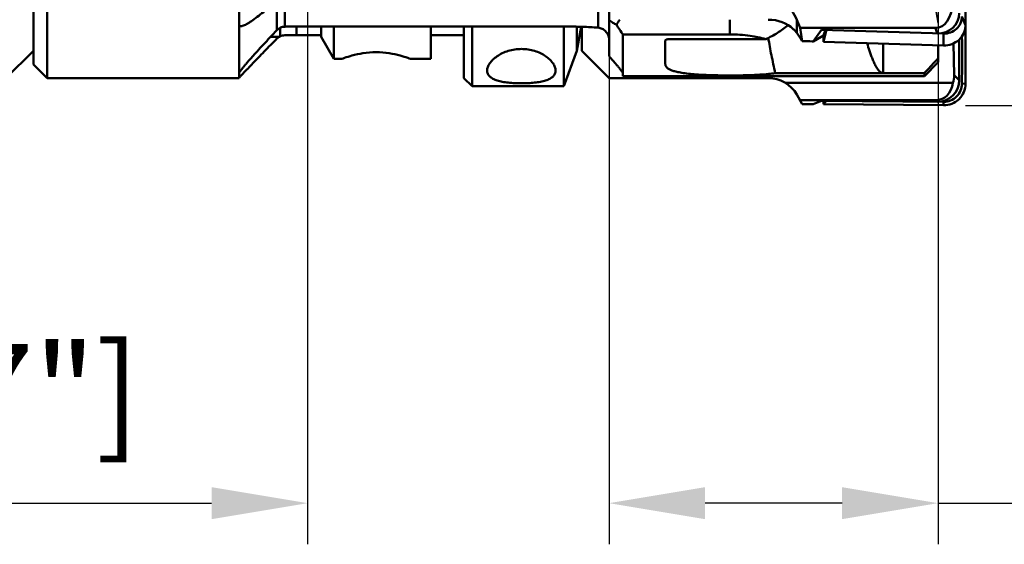
# Model space of a CAD drawing. Units: millimetres. Extents: x -45 to 118, y -80 to 132.
# Drawn here: x 26 to 61, y -80 to -60 of the extents above; entities that cross this region are included whole.
import ezdxf

# ---------------------------------------------------------------- set-up
doc = ezdxf.new("R2010")
doc.units = ezdxf.units.MM
doc.linetypes.add('HIDDEN', pattern=[9.525, 6.35, -3.175])
for name, color, linetype, lineweight in [('1', 4, 'Continuous', 50), ('2', 7, 'Continuous', 25), ('sk2', 7, 'Continuous', 25), ('sk3', 1, 'HIDDEN', 35)]:
    doc.layers.add(name, color=color, linetype=linetype, lineweight=lineweight)
doc.styles.add('simplex', font='txt.shx', dxfattribs={"height": 3.5})
doc.dimstyles.new('\\M+18352\\M+18373\\M+1815B - ISO-25', dxfattribs={"dimscale": 0, "dimtxt": 3.5, "dimasz": 3.5, "dimexe": 1.5, "dimexo": 0, "dimgap": 2.3, "dimtad": 1, "dimdsep": 46, "dimtxsty": 'simplex', "dimcen": 0.09, "dimclrd": 256, "dimclre": 256, "dimclrt": 256, "dimadec": 0, "dimazin": 0, "dimtfac": 1, "dimtofl": 0, "dimtmove": 0, "dimatfit": 3, "dimfxl": 1, "dimtolj": 1, "dimlwd": -1, "dimlwe": -1, "dimarcsym": 0})

# ---------------------------------------------------------------- blocks, each defined once
blk = doc.blocks.new('*D6')
at = {"layer": '2'}
for p, q in [((60, 63.5), (103.5, 63.5)), ((102, 60), (102, -60)), ((60, -63.5), (103.5, -63.5))]:
    blk.add_line(p, q, dxfattribs=at)
for points in [[(102.583, 60), (101.417, 60), (102, 63.5)], [(101.417, -60), (102.583, -60), (102, -63.5)]]:
    blk.add_solid(points, dxfattribs=at)
at = {"layer": 'Defpoints', "color": 0}
for p in [(60, 63.5), (60, -63.5), (102, -63.5)]:
    blk.add_point(p, dxfattribs=at)
at = {"layer": '2', "insert": (97.95, 0), "char_height": 3.5, "attachment_point": 5, "rotation": 90, "style": 'simplex'}
blk.add_mtext('\\A1;%%C127 [5.000"]', dxfattribs=at)
blk = doc.blocks.new('*D12')
at = {"layer": 'Defpoints', "color": 0}
for p in [(36, -31.45), (0, -43), (36, -78)]:
    blk.add_point(p, dxfattribs=at)
at = {"layer": 'sk2'}
for p, q in [((36, -31.45), (36, -79.5)), ((0, -43), (0, -79.5)), ((3.5, -78), (32.5, -78))]:
    blk.add_line(p, q, dxfattribs=at)
for points in [[(3.5, -77.417), (3.5, -78.583), (0, -78)], [(32.5, -78.583), (32.5, -77.417), (36, -78)]]:
    blk.add_solid(points, dxfattribs=at)
at = {"layer": 'sk2', "insert": (18, -73.95), "char_height": 3.5, "attachment_point": 5, "style": 'simplex'}
blk.add_mtext('\\A1;36 [1.417"]', dxfattribs=at)
blk = doc.blocks.new('*D14')
at = {"layer": 'Defpoints', "color": 0}
for p in [(47, -18.2), (59, -59.017), (47, -78)]:
    blk.add_point(p, dxfattribs=at)
at = {"layer": 'sk2'}
for p, q in [((47, -18.2), (47, -79.5)), ((59, -59.017), (59, -79.5)), ((55.5, -78), (50.5, -78)), ((59, -78), (94.933, -78))]:
    blk.add_line(p, q, dxfattribs=at)
for points in [[(50.5, -77.417), (50.5, -78.583), (47, -78)], [(55.5, -78.583), (55.5, -77.417), (59, -78)]]:
    blk.add_solid(points, dxfattribs=at)
at = {"layer": 'sk2', "insert": (79.217, -73.95), "char_height": 3.5, "attachment_point": 5, "style": 'simplex'}
blk.add_mtext('\\A1;12 [.472"]', dxfattribs=at)

msp = doc.modelspace()

# ---------------------------------------------------------------- linework, layer by layer
at = {"layer": '1'}
for p, q in [((26.5, -62.5), (26.5, 62.5)), ((33.5, -62.5), (33.5, 62.5)), ((26, -62), (26, 62)), ((35.16568542, -59.57431114), (35.16568542, -60.62487454)), ((47, -61.70311676), (47, -59.60092325)), ((34.88284271, -60.75169124), (34.88284271, -59.67013813)), ((46.6, -60.66086328), (46.6, -59.98399381)), ((59.99796845, -60.56660412), (59.87018762, -60.25144616)), ((35, -60.66574389), (35, -61)), ((45.4, -60.61979875), (35.6, -60.61979875)), ((35.6, -60.93570382), (35.6, -60.61979875)), ((36.5, -60.61979875), (36.5, -61)), ((36.96188022, -61.8), (36.96188022, -60.61979875)), ((40.5, -61.8), (40.5, -60.61979875)), ((41.7, -60.61979875), (41.7, -62.5)), ((42, -60.61979875), (42, -62.8)), ((45.35051171, -60.61979875), (45.35051171, -62.8)), ((45.82367302, -60.62462867), (45.82367302, -61.5)), ((45.82367302, -61.5), (45.97728318, -60.62883349)), ((46, -60.62956105), (46, -61.5)), ((51.4, -60.37036414), (51.4, -60.90404047)), ((53.84641016, -60.37895565), (53.96508865, -60.66965738)), ((53.84641016, -60.8504349), (53.84641016, -60.37895565)), ((53.96508865, -60.66965738), (58.90993965, -60.66965738)), ((53.96508865, -60.66965738), (54.04669453, -61.15424988)), ((58.9682886, -60.86970234), (58.90993965, -60.66965738)), ((59.99121008, -60.66195797), (59.99798143, -60.70000165)), ((34.64708008, -61), (35, -61)), ((36.5, -60.93570382), (35.6, -60.93570382)), ((36.5, -61), (36.96188022, -61.8)), ((41.7, -60.93570382), (40.5, -60.93570382)), ((46.00001806, -60.93966348), (45.92266263, -60.93870438)), ((51.4, -60.90404047), (47.5, -60.90404047)), ((47.5, -62.42865496), (47.5, -60.90404047)), ((54.74378704, -60.7365214), (54.4417851, -61.1610626)), ((54.4417851, -61.1610626), (54.81978757, -60.94059672)), ((54.74378704, -60.7365214), (59.19799357, -60.87694398)), ((54.81978757, -60.94059672), (54.88724244, -60.74104395)), ((54.92437446, -60.74221457), (54.81978757, -61.17297945)), ((54.81978757, -61.17297945), (54.81978757, -60.94059672)), ((59.19799357, -61.31100605), (59.19799357, -60.87694398)), ((59.99798144, -60.70000166), (59.98463363, -60.70119629)), ((49.05, -61.99432076), (49.05, -61.12310891)), ((52.71216607, -61.0767196), (49.25, -61.0767196)), ((54.4417851, -61.1610626), (54.40458547, -61.15988986)), ((54.81978757, -61.17297945), (59.19799357, -61.31100605)), ((57, -61.24171247), (57, -62.31978346)), ((59, -61.92349441), (59, -61.30476413)), ((59.56411097, -61.23598849), (59.58549567, -62.38987816)), ((59.77129005, -61.09397717), (59.77129005, -62.57567254)), ((26, -61.5), (25, -62.5)), ((45.35051171, -62.8), (45.82367302, -61.5)), ((46, -61.5), (47, -62.5)), ((26, -62), (26.5, -62.5)), ((36.96188022, -61.8), (37.25, -61.8)), ((39.75, -61.8), (40.5, -61.8)), ((58.5, -62.42865496), (59, -61.92349441)), ((58.5, -62.42865496), (47.5, -62.42865496)), ((58.5, -62.31978346), (53.06262169, -62.31978346)), ((58.5, -62.42865496), (58.5, -62.31978346)), ((59.77129005, -62.57567254), (59.58549567, -62.38987816)), ((26.5, -62.5), (33.5, -62.5)), ((42, -62.8), (41.7, -62.5)), ((42, -62.8), (45.35051171, -62.8)), ((47, -62.5), (52.80717968, -62.5)), ((53.43130865, -62.67507902), (59.54029696, -62.67507902)), ((59.99796845, -62.7032102), (59.87018762, -62.70269743)), ((53.84641016, -63.1), (54.04669453, -63.4469027)), ((53.96508865, -63.30555716), (58.90993965, -63.30555716)), ((54.4417851, -63.44888983), (54.40458547, -63.44854776)), ((54.74378704, -63.32506001), (54.4417851, -63.44888983)), ((54.74378704, -63.32506001), (59.19799357, -63.36601835)), ((54.81978757, -63.45236572), (54.81978757, -63.32575886)), ((54.92437446, -63.32672059), (54.81978757, -63.45236572)), ((54.81978757, -63.45236572), (59.19799357, -63.49262521)), ((58.9682886, -63.36390611), (58.90993965, -63.30555716)), ((59.19799357, -63.49262521), (59.19799357, -63.36601835))]:
    msp.add_line(p, q, dxfattribs=at)
msp.add_arc((52.80717968, -63.7), 1.2, 30, 90, dxfattribs=at)
for centre, major_axis, ratio, start_param, end_param in [((-187.7220891, -53.9882708), (237.57345861, -73.16434526), 0.9591960532, 0.2831804016, 0.2912672812), ((52.80717968, -61.22748379), (0, 1.69705627), 0.7071067812, 5.235987756, 5.7362085215), ((58.72211983, -59.27886696), (-0.27677628, 1.38202983), 0.5631167436, 3.0292928912, 4.2329962669), ((58.95941792, -60.09242555), (0.7551819, -0.31693902), 0.9404168905, 5.0992267289, 6.6590966387), ((59.20411841, -60.23375835), (0.63878705, -0.19672415), 0.9591960532, 4.9904237462, 6.5663657088), ((45.4, -59.92555152), (2.1, 0), 0.6490784111, 5.8051243538, 5.9507446706), ((52.80717968, -61.35016004), (1.2, 0), 0.8164965809, 0.7074765256, 1.5707963268), ((59.20528272, -60.54555394), (0.76021737, -0.23412046), 0.9591960532, 4.9904237462, 6.5663657099), ((59.20528272, -60.58154467), (0.76021737, 0.23412046), 0.9591960532, 5.8671065934, 5.9919050609), ((54.11539518, -61.57846016), (-0.58493055, 1.04821091), 0.1297996239, 5.0555774431, 5.4053455848), ((-187.7232534, -61.7), (247.59547153, 0), 0.9999577211, 6.2791353843, 6.2861120189), ((-187.7220891, -61.7), (247.7220891, 0), 0.9999577211, 6.2791353843, 6.2872222639), ((54.10516109, -61.58451232), (2.22282637, -0.01205791), 0.1934894885, 1.4367309155, 1.598151746), ((58.78092309, -62.38092309), (-0.40317721, 0.72122935), 0.9656162933, 3.8503231242, 4.2064896582), ((58.72211983, -62.32211983), (-0.45381526, 0.92304544), 0.7476987836, 2.789320025, 3.9930234007), ((58.95941792, -62.55941792), (0.6861857, -0.44364133), 0.9780847768, 5.2871923355, 6.8470622453), ((59.20411841, -62.7), (0.66607467, 0), 0.9999577211, 4.7031934217, 6.2791353843), ((59.20528272, -62.7), (0.79269223, 0), 0.9999577211, 4.7031934217, 6.2791353854), ((54.10516109, -63.57240129), (2.22282759, -0.00339619), 0.0564383191, 1.4357675458, 1.5971883764)]:
    msp.add_ellipse(centre, major_axis=major_axis, ratio=ratio, start_param=start_param, end_param=end_param, dxfattribs=at)
for points, knots in [([(34.88284271, -59.67013813), (34.79958877, -59.74408253), (34.63664701, -59.88626978), (34.39658141, -60.08677932), (34.17123486, -60.26452234), (33.99352468, -60.39396742), (33.86243429, -60.48011962), (33.77635175, -60.5316367), (33.69957524, -60.57161199), (33.64133656, -60.5957427), (33.60039752, -60.60718474), (33.57481871, -60.61145946), (33.55253897, -60.61181723), (33.53358897, -60.60797952), (33.51820965, -60.59940432), (33.50722442, -60.58587732), (33.5010489, -60.56805515), (33.5, -60.55485875), (33.5, -60.54775093)], [0, 0, 0, 0, 0.1923983097, 0.3736362273, 0.5403926298, 0.6882449019, 0.7533267963, 0.8113841685, 0.861500023, 0.9028131825, 0.9199950629, 0.9348501629, 0.9475071323, 0.9582998271, 0.9678917066, 0.9773147427, 0.9877186929, 1, 1, 1, 1]), ([(34.88284271, -60.75169124), (34.91915959, -60.71370631), (35.00708641, -60.65058991), (35.11291142, -60.62611747), (35.16568542, -60.62487454)], [0, 0, 0, 0, 0.4988793966, 1, 1, 1, 1]), ([(35.16568542, -60.62487454), (35.20152685, -60.6240304), (35.34627995, -60.62105658), (35.49106807, -60.61979875), (35.6, -60.61979875)], [0, 0, 0, 0, 0.247620853, 1, 1, 1, 1]), ([(45.4, -60.61979875), (45.60974865, -60.61979875), (46.01007309, -60.62644481), (46.40996569, -60.64685162), (46.6, -60.66086328)], [0, 0, 0, 0, 0.5239802032, 1, 1, 1, 1]), ([(46.6, -60.66086328), (46.62550367, -60.66274372), (46.67592756, -60.67153654), (46.77130303, -60.70747526), (46.87874459, -60.78535231), (46.9560988, -60.89880313), (46.99292317, -61.00815257), (47, -61.06907612), (47, -61.10020145)], [0, 0, 0, 0, 0.1182626777, 0.23490539, 0.4691850496, 0.7192354878, 0.856059942, 1, 1, 1, 1]), ([(47.2645662, -60.55264084), (47.22222817, -60.53076623), (47.13251687, -60.47786443), (47.0461689, -60.41984409), (47, -60.3875362)], [0, 0, 0, 0, 0.4581978415, 1, 1, 1, 1]), ([(47.2645662, -60.55264084), (47.28402911, -60.58197613), (47.36211112, -60.69937402), (47.44072463, -60.81641836), (47.5, -60.90404047)], [0, 0, 0, 0, 0.2496902764, 1, 1, 1, 1]), ([(53.51992304, -60.56214573), (53.40457184, -60.66891166), (53.14822987, -60.86446295), (52.86249123, -61.01303176), (52.71216607, -61.0767196)], [0, 0, 0, 0, 0.4905097057, 1, 1, 1, 1]), ([(33.5, -62.32302945), (33.5, -62.31979696), (33.50259234, -62.31165215), (33.50929666, -62.29795846), (33.52011626, -62.27994814), (33.53483334, -62.25790722), (33.55338362, -62.23197304), (33.58485474, -62.19001588), (33.63254354, -62.12974863), (33.69890386, -62.0492043), (33.775811, -61.95850194), (33.86181046, -61.85921585), (33.95562395, -61.75272602), (34.05614018, -61.64020999), (34.20055484, -61.48048071), (34.3919935, -61.27209302), (34.63266089, -61.01460768), (34.79824084, -60.84017892), (34.88284271, -60.75169124)], [0, 0, 0, 0, 0.0046253352, 0.0119123272, 0.0219245308, 0.034605196, 0.0498510437, 0.0675350873, 0.1096524271, 0.1598014596, 0.2168594789, 0.27980665, 0.347750798, 0.4199280705, 0.4956910859, 0.6558694464, 0.8248253505, 1, 1, 1, 1]), ([(34.95552507, -60.99999242), (34.93578361, -61.0124762), (34.91080813, -61.03147869), (34.88832091, -61.05307317), (34.88284271, -61.05864378)], [0, 0, 0, 0, 0.7493466547, 1, 1, 1, 1]), ([(35.16568542, -60.93777312), (35.13709794, -60.93804628), (35.08000889, -60.94480065), (35.02569697, -60.96357903), (34.99998799, -60.97563256)], [0, 0, 0, 0, 0.5017061274, 1, 1, 1, 1]), ([(35.6, -60.93570382), (35.5635607, -60.93570382), (35.41878727, -60.93587708), (35.27401465, -60.93673799), (35.16568542, -60.93777312)], [0, 0, 0, 0, 0.2516987551, 1, 1, 1, 1]), ([(52.71216607, -61.0767196), (52.52467964, -61.02630755), (52.09075037, -60.93656289), (51.64794886, -60.90404047), (51.4, -60.90404047)], [0, 0, 0, 0, 0.4391496709, 1, 1, 1, 1]), ([(53.06262169, -62.31978346), (53.01290528, -62.10130377), (52.91792229, -61.67480993), (52.83832113, -61.24492091), (52.80702075, -61.03436001)], [0, 0, 0, 0, 0.5128053364, 1, 1, 1, 1]), ([(53.71918489, -60.71337306), (53.73056324, -60.72261077), (53.77764489, -60.76367053), (53.81878632, -60.8114406), (53.84641016, -60.8504349)], [0, 0, 0, 0, 0.2347102696, 1, 1, 1, 1]), ([(34.88284271, -61.05864378), (34.72830951, -61.21578384), (34.50214451, -61.44692729), (34.21029764, -61.74763097), (34.01290374, -61.95214904), (33.8377089, -62.1347883), (33.70891459, -62.27001993), (33.62294223, -62.3610928), (33.5739759, -62.41335305), (33.53727978, -62.45304445), (33.51712942, -62.47524029), (33.50941202, -62.48412683)], [0, 0, 0, 0, 0.3340066559, 0.4900863877, 0.6350588291, 0.7647700448, 0.8736308334, 0.9180765264, 0.9545741221, 0.9821628487, 1, 1, 1, 1]), ([(49.05, -61.12310891), (49.05, -61.11578344), (49.06340274, -61.10532441), (49.08276381, -61.09734947), (49.10698771, -61.09030214), (49.13660199, -61.08460038), (49.17133832, -61.08013877), (49.2096838, -61.07735358), (49.23634591, -61.0767196), (49.25, -61.0767196)], [0, 0, 0, 0, 0.1037859235, 0.1936231906, 0.3112582581, 0.4553409052, 0.6223652881, 0.8065516199, 1, 1, 1, 1]), ([(56.40897046, -61.22307162), (56.43756018, -61.31882702), (56.48248512, -61.46297788), (56.54861347, -61.65467759), (56.60344416, -61.80029374), (56.65464399, -61.92134034), (56.70091143, -62.01756531), (56.73952498, -62.08965762), (56.78343291, -62.16076818), (56.82644962, -62.21774571), (56.86754135, -62.26009033), (56.90410936, -62.28953711), (56.94812614, -62.31314324), (56.9823994, -62.31978346), (57, -62.31978346)], [0, 0, 0, 0, 0.2322822652, 0.3508797891, 0.4713096508, 0.5938994113, 0.6562173644, 0.7194360004, 0.7839005508, 0.8503507588, 0.8848662677, 0.9208357584, 0.959089236, 1, 1, 1, 1]), ([(37.25, -61.8), (37.28197685, -61.78788757), (37.40272624, -61.74364527), (37.65635518, -61.66299135), (38.04054584, -61.57806306), (38.49999992, -61.54116916), (38.95945401, -61.57806304), (39.34364473, -61.66299132), (39.59727371, -61.74364526), (39.71802313, -61.78788757), (39.75, -61.8)], [0, 0, 0, 0, 0.0400636942, 0.1506487176, 0.3115829598, 0.4999999567, 0.6884169879, 0.8493512452, 0.9599362851, 1, 1, 1, 1]), ([(43.8, -61.43809206), (43.71808278, -61.43809206), (43.55560646, -61.4503007), (43.32145303, -61.50367507), (43.10648611, -61.58726565), (42.91828368, -61.69450119), (42.76305558, -61.81796794), (42.66178982, -61.93222431), (42.60378573, -62.02582266), (42.56454322, -62.11193734), (42.55000321, -62.18029021), (42.55000321, -62.2239068)], [0, 0, 0, 0, 0.1541467158, 0.3052377943, 0.4503438337, 0.5866040073, 0.7112964223, 0.822068785, 0.8718672759, 0.9179250248, 1, 1, 1, 1]), ([(45.04999679, -62.2239068), (45.04999679, -62.18029021), (45.03545678, -62.11193734), (44.99621427, -62.02582266), (44.93821018, -61.93222431), (44.83694442, -61.81796794), (44.68171632, -61.69450119), (44.49351389, -61.58726565), (44.27854697, -61.50367507), (44.04439354, -61.4503007), (43.88191722, -61.43809206), (43.8, -61.43809206)], [0, 0, 0, 0, 0.0820749752, 0.1281327241, 0.177931215, 0.2887035777, 0.4133959927, 0.5496561663, 0.6947622057, 0.8458532842, 1, 1, 1, 1]), ([(47, -61.70311676), (47.03441413, -61.74167248), (47.10056239, -61.81627479), (47.19480349, -61.92432529), (47.27937886, -62.02331411), (47.35262717, -62.11144998), (47.40544114, -62.17750908), (47.44041192, -62.22355169), (47.46107245, -62.25201994), (47.47748426, -62.2761825), (47.48957153, -62.29587099), (47.49704638, -62.31073584), (47.5, -62.31955417), (47.5, -62.32302945)], [0, 0, 0, 0, 0.1941405193, 0.3745428871, 0.5385880609, 0.6832259112, 0.8050356922, 0.8562543502, 0.9004214683, 0.9371295604, 0.9660387618, 0.9869449131, 1, 1, 1, 1]), ([(53.06262169, -62.31978346), (52.97797963, -62.33170289), (52.78849138, -62.35300899), (52.47113178, -62.37653279), (52.08978718, -62.39355185), (51.65397647, -62.40277792), (51.19481577, -62.40325668), (50.75466317, -62.39493574), (50.36666397, -62.3786879), (50.0425248, -62.35580765), (49.77848128, -62.32733466), (49.56626928, -62.29391374), (49.39805402, -62.25593377), (49.26763751, -62.21360679), (49.18153467, -62.17254859), (49.12960392, -62.13669996), (49.09226595, -62.1034184), (49.06503207, -62.06552381), (49.05201856, -62.0247002), (49.05, -62.00438707), (49.05, -61.99432075)], [0, 0, 0, 0, 0.0619415297, 0.1381233801, 0.2305719136, 0.338526713, 0.4539832699, 0.5632834681, 0.6575190543, 0.7353650551, 0.7987174148, 0.849910858, 0.8909657652, 0.9235494569, 0.949116358, 0.9597315676, 0.969157175, 0.9853296034, 0.992705381, 1, 1, 1, 1]), ([(58.5, -62.31978346), (58.54216829, -62.27448516), (58.70930728, -62.09464628), (58.87583908, -61.91424275), (59, -61.77895455)], [0, 0, 0, 0, 0.2520737421, 1, 1, 1, 1]), ([(33.50941202, -62.48412683), (33.50803145, -62.48571655), (33.50568091, -62.48848868), (33.50262196, -62.49207126), (33.50100017, -62.49443497), (33.5, -62.49564323), (33.5, -62.49607988)], [0, 0, 0, 0, 0.4142821535, 0.7191885278, 0.914084699, 1, 1, 1, 1]), ([(42.55000321, -62.2239068), (42.55000321, -62.24403009), (42.55390098, -62.28405688), (42.57245179, -62.34157971), (42.60325659, -62.39473713), (42.64568371, -62.44305111), (42.6990266, -62.48642105), (42.78749878, -62.53996295), (42.92356193, -62.59311882), (43.11178353, -62.63761321), (43.32575082, -62.66744496), (43.5580443, -62.68444756), (43.71829082, -62.68809206), (43.8, -62.68809206)], [0, 0, 0, 0, 0.041768333, 0.0827764893, 0.1245159852, 0.1683855996, 0.2155076346, 0.2666615563, 0.382488628, 0.5167815222, 0.6674515947, 0.8304027057, 1, 1, 1, 1]), ([(43.8, -62.68809206), (43.88170918, -62.68809206), (44.0419557, -62.68444756), (44.27424918, -62.66744496), (44.48821647, -62.63761321), (44.67643807, -62.59311882), (44.81250122, -62.53996295), (44.9009734, -62.48642105), (44.95431629, -62.44305111), (44.99674341, -62.39473713), (45.02754821, -62.34157971), (45.04609902, -62.28405688), (45.04999679, -62.24403009), (45.04999679, -62.2239068)], [0, 0, 0, 0, 0.1695972943, 0.3325484053, 0.4832184778, 0.6175113719, 0.7333384437, 0.7844923654, 0.8316144004, 0.8754840148, 0.9172235107, 0.958231667, 1, 1, 1, 1])]:
    msp.add_open_spline(points, degree=3, knots=knots, dxfattribs=at)
at = {"layer": 'sk3'}
msp.add_line((59.00064202, -60.49965511), (58.07654764, -55.25918067), dxfattribs=at)

# ---------------------------------------------------------------- dimensions: what is measured, and where the dimension line sits
at = {"layer": '2'}
dim = msp.add_linear_dim(base=(102, -63.5), p1=(60, 63.5), p2=(60, -63.5), angle=90, text='%%C<>', dimstyle='\\M+18352\\M+18373\\M+1815B - ISO-25', override={"dimscale": 1, "dimdec": 8}, dxfattribs=at)
dim.commit()
dim.dimension.update_dxf_attribs({"geometry": '*D6', "text_midpoint": (102, 0), "dimtype": 160})
at = {"layer": 'sk2'}
for base, p1, p2, picture, middle in [((47, -78), (59, -59.0165734593), (47, -18.1999999989), '*D14', (79.2166666667, -78)), ((36, -78), (0, -42.9999999989), (36, -31.4499999989), '*D12', (18, -78))]:
    dim = msp.add_linear_dim(base=base, p1=p1, p2=p2, dimstyle='\\M+18352\\M+18373\\M+1815B - ISO-25', override={"dimscale": 1, "dimdec": 8}, dxfattribs=at)
    dim.commit()
    dim.dimension.update_dxf_attribs({"geometry": picture, "text_midpoint": middle, "dimtype": 160})

doc.saveas('drawing.dxf')
